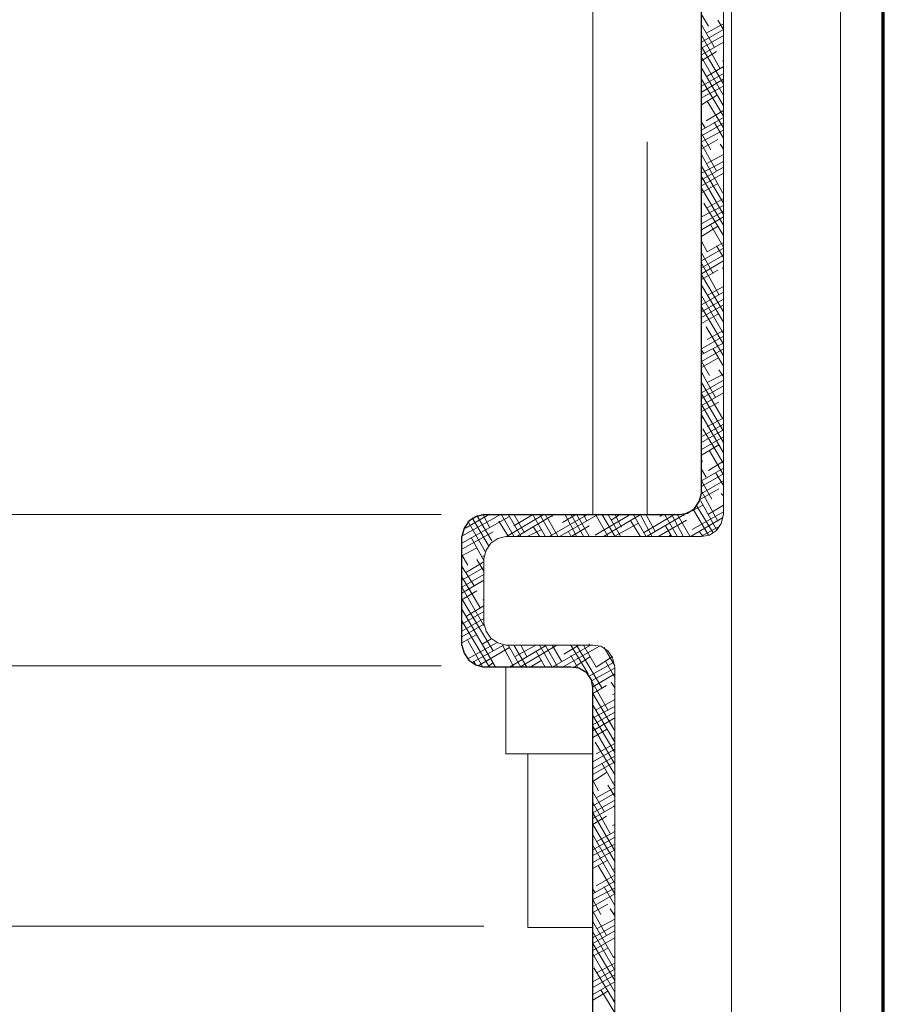
# Model space of a CAD drawing. Units: inches. Extents: x -61 to 673, y 119 to 673.
# Drawn here: x 87 to 132, y 377 to 428 of the extents above; entities that cross this region are included whole.
import ezdxf

# ---------------------------------------------------------------- set-up
doc = ezdxf.new("R2010")
doc.units = ezdxf.units.IN
doc.header["$MEASUREMENT"] = 0
doc.layers.add('Layer 1', color=7, linetype='Continuous')

msp = doc.modelspace()

# ---------------------------------------------------------------- linework, layer by layer
at = {"layer": 'Layer 1', "color": 7, "lineweight": 70, "true_color": 0xffffff}
msp.add_lwpolyline([(132.15, 281.25), (132.15, 616.47)], dxfattribs=at)
at = {"layer": 'Layer 1', "color": 251, "lineweight": 20, "true_color": 0x656565}
for points in [[(124.29, 344.07), (124.29, 470.07)], [(129.93, 344.07), (129.93, 470.07)]]:
    msp.add_lwpolyline(points, dxfattribs=at)
at = {"layer": 'Layer 1', "color": 7, "lineweight": 30, "true_color": 0xffffff}
for points in [[(111.45, 402.75), (121.59, 402.75), (122.01, 402.81), (122.37, 403.05), (122.61, 403.41), (122.73, 403.83), (122.73, 464.61), (122.61, 465.03), (122.37, 465.39), (122.01, 465.63), (121.59, 465.75), (118.23, 465.75)], [(111.45, 402.75), (111.03, 402.63), (110.67, 402.39), (110.43, 402.03), (110.31, 401.61)], [(110.31, 395.97), (110.31, 401.61)], [(110.31, 395.97), (110.43, 395.55), (110.67, 395.19), (111.03, 394.949), (111.45, 394.83)], [(117.09, 363.33), (117.09, 393.75), (117.03, 394.17), (116.79, 394.529), (116.37, 394.77), (115.95, 394.83), (111.45, 394.83)]]:
    msp.add_lwpolyline(points, dxfattribs=at)
at = {"layer": 'Layer 1', "color": 7, "lineweight": 5, "true_color": 0xffffff}
for points in [[(117.09, 402.75), (117.09, 465.75)], [(109.23, 402.75), (52.83, 402.75)], [(109.23, 402.75), (52.83, 402.75)], [(109.23, 394.891), (52.83, 394.891)], [(109.23, 394.891), (52.83, 394.891)], [(111.45, 381.391), (52.83, 381.391)]]:
    msp.add_lwpolyline(points, dxfattribs=at)
at = {"layer": 'Layer 1', "color": 7, "lineweight": 9, "true_color": 0xffffff}
for points in [[(123.87, 465.75), (123.87, 402.75)], [(122.73, 401.61), (123.15, 401.669), (123.51, 401.91), (123.75, 402.27), (123.87, 402.75)], [(122.73, 401.61), (112.59, 401.61), (112.17, 401.49), (111.81, 401.25), (111.57, 400.89), (111.45, 400.47), (111.45, 397.11), (111.57, 396.69), (111.81, 396.33), (112.17, 396.09), (112.59, 395.97), (117.09, 395.97)], [(118.23, 394.83), (118.11, 395.31), (117.87, 395.67), (117.51, 395.91), (117.09, 395.97)], [(117.09, 390.33), (112.59, 390.33), (112.59, 394.83)], [(118.23, 394.83), (118.23, 364.47), (118.29, 364.05), (118.53, 363.689), (118.89, 363.449), (119.37, 363.33), (122.73, 363.33)], [(117.09, 381.33), (113.73, 381.33), (113.73, 390.33)]]:
    msp.add_lwpolyline(points, dxfattribs=at)
at = {"layer": 'Layer 1', "color": 250, "lineweight": 9, "true_color": 0x3f3f3f}
for points in [[(123.089, 428.073), (122.729, 428.673)], [(122.728, 427.232), (123.868, 427.892)], [(123.389, 426.993), (122.729, 428.133)], [(122.968, 427.711), (123.868, 428.192)], [(123.869, 427.893), (123.569, 428.373)], [(122.728, 426.932), (123.868, 427.591)], [(123.689, 425.853), (122.729, 427.593)], [(122.728, 426.572), (123.868, 427.232)], [(123.869, 425.073), (122.729, 426.993)], [(122.728, 426.272), (123.508, 426.751)], [(123.869, 424.473), (122.729, 426.453)], [(123.869, 423.933), (122.729, 425.913)], [(122.968, 425.432), (123.868, 425.972)], [(123.808, 426.272), (123.868, 426.272)], [(122.728, 424.952), (123.868, 425.612)], [(122.728, 424.652), (123.868, 425.312)], [(122.728, 424.352), (123.868, 424.952)], [(123.869, 423.393), (122.729, 425.313)], [(122.728, 423.992), (123.508, 424.472)], [(123.869, 422.792), (123.029, 424.173)], [(123.808, 423.992), (123.868, 423.992)], [(122.728, 422.671), (123.868, 423.332)], [(122.968, 423.152), (123.868, 423.692)], [(122.728, 422.372), (123.868, 423.032)], [(122.909, 422.792), (122.729, 423.093)], [(123.869, 422.253), (123.389, 423.093)], [(122.728, 422.072), (123.868, 422.671)], [(123.208, 421.653), (122.729, 422.493)], [(122.728, 421.711), (123.568, 422.192)], [(123.508, 420.573), (122.729, 421.953)], [(123.869, 421.713), (123.688, 421.953)], [(123.809, 419.433), (122.729, 421.413)], [(122.968, 420.932), (123.868, 421.412)], [(123.808, 421.711), (123.868, 421.711)], [(122.728, 420.452), (123.868, 421.052)], [(122.728, 420.092), (123.868, 420.751)], [(123.869, 418.893), (122.729, 420.813)], [(122.728, 419.792), (123.868, 420.452)], [(123.869, 418.292), (122.729, 420.273)], [(122.728, 419.432), (123.568, 419.912)], [(123.869, 417.753), (122.729, 419.673)], [(123.808, 419.432), (123.868, 419.432)], [(122.728, 419.132), (122.728, 419.192)], [(122.728, 418.171), (123.868, 418.772)], [(123.869, 417.213), (122.849, 418.893)], [(123.028, 418.652), (123.868, 419.132)], [(122.728, 417.812), (123.868, 418.472)], [(122.728, 417.512), (123.868, 418.172)], [(122.728, 417.152), (123.568, 417.692)], [(123.869, 416.613), (123.208, 417.753)], [(122.728, 416.852), (122.728, 416.912)], [(123.029, 416.373), (122.729, 416.913)], [(123.028, 416.372), (123.868, 416.852)], [(123.869, 416.073), (123.509, 416.673)], [(122.728, 415.892), (123.868, 416.552)], [(122.728, 415.532), (123.868, 416.192)], [(123.329, 415.233), (122.729, 416.313)], [(122.728, 415.232), (123.868, 415.892)], [(123.629, 414.153), (122.729, 415.773)], [(122.728, 414.932), (123.568, 415.412)], [(123.869, 413.252), (122.729, 415.173)], [(123.869, 415.473), (123.809, 415.533)], [(122.728, 414.572), (122.728, 414.632)], [(123.869, 412.712), (122.729, 414.633)], [(122.728, 413.612), (123.868, 414.272)], [(123.028, 414.092), (123.868, 414.572)], [(122.728, 413.251), (123.868, 413.912)], [(122.728, 412.952), (123.868, 413.612)], [(123.869, 412.113), (122.729, 414.093)], [(122.728, 412.652), (123.568, 413.132)], [(123.869, 411.573), (122.729, 413.493)], [(122.728, 412.292), (122.728, 412.352)], [(123.869, 410.973), (122.969, 412.473)], [(123.028, 411.812), (123.868, 412.292)], [(122.728, 411.332), (123.868, 411.992)], [(122.728, 411.032), (123.868, 411.632)], [(122.728, 410.672), (123.868, 411.332)], [(122.849, 411.093), (122.729, 411.273)], [(123.869, 410.433), (123.329, 411.333)], [(122.728, 410.372), (123.568, 410.852)], [(123.149, 409.953), (122.729, 410.672)], [(122.728, 410.012), (122.788, 410.072)], [(123.449, 408.813), (122.729, 410.132)], [(123.869, 409.893), (123.629, 410.252)], [(122.728, 409.052), (123.868, 409.712)], [(123.809, 407.733), (122.729, 409.593)], [(123.028, 409.592), (123.868, 410.012)], [(122.728, 408.752), (123.868, 409.412)], [(122.728, 408.392), (123.868, 409.052)], [(123.869, 407.073), (122.729, 408.993)], [(122.728, 408.092), (123.628, 408.572)], [(123.869, 406.473), (122.729, 408.453)], [(122.728, 407.732), (122.788, 407.792)], [(123.869, 405.933), (122.729, 407.913)], [(123.028, 407.312), (123.868, 407.732)], [(122.728, 406.772), (123.868, 407.432)], [(122.728, 406.472), (123.868, 407.132)], [(123.869, 405.393), (122.789, 407.193)], [(122.728, 406.112), (123.868, 406.772)], [(122.728, 405.812), (123.628, 406.352)], [(123.869, 404.792), (123.149, 406.053)], [(122.728, 405.512), (122.788, 405.512)], [(123.088, 405.032), (123.868, 405.512)], [(122.728, 404.492), (123.868, 405.152)], [(122.969, 404.672), (122.729, 405.093)], [(123.869, 404.252), (123.449, 404.913)], [(122.728, 404.192), (123.868, 404.852)], [(122.728, 403.833), (123.868, 404.492)], [(123.269, 403.533), (122.729, 404.493)], [(122.668, 403.532), (123.628, 404.072)], [(123.569, 402.393), (122.729, 403.953)], [(123.509, 401.973), (122.669, 403.473)], [(123.869, 403.712), (123.749, 403.833)], [(119.908, 401.612), (122.068, 402.873)], [(122.248, 402.932), (122.788, 403.232)], [(122.248, 401.972), (123.868, 402.873)], [(123.089, 401.673), (122.309, 402.993)], [(123.329, 401.792), (122.489, 403.173)], [(123.088, 402.752), (123.868, 403.232)], [(110.308, 401.612), (112.348, 402.752)], [(110.308, 401.252), (112.768, 402.632)], [(110.488, 402.032), (111.748, 402.752)], [(111.508, 400.833), (110.608, 402.393)], [(111.688, 401.133), (110.848, 402.573)], [(111.868, 401.373), (111.088, 402.693)], [(111.748, 402.093), (111.388, 402.752)], [(112.708, 401.613), (112.228, 402.393)], [(113.008, 401.613), (112.348, 402.752)], [(112.648, 401.612), (114.568, 402.752)], [(113.368, 401.613), (112.708, 402.752)], [(113.008, 402.152), (114.028, 402.752)], [(113.548, 401.792), (113.008, 402.752)], [(113.188, 401.612), (115.108, 402.752)], [(114.628, 401.613), (113.968, 402.752)], [(114.988, 401.613), (114.328, 402.752)], [(115.289, 401.613), (114.628, 402.752)], [(114.868, 401.612), (116.848, 402.752)], [(114.988, 402.633), (114.988, 402.752)], [(115.408, 401.612), (117.388, 402.752)], [(115.528, 402.332), (116.248, 402.752)], [(116.249, 401.613), (115.648, 402.752)], [(116.608, 401.613), (115.948, 402.752)], [(116.908, 401.613), (116.249, 402.752)], [(116.789, 402.393), (116.608, 402.752)], [(117.208, 401.672), (119.068, 402.752)], [(117.869, 401.613), (117.269, 402.693)], [(118.229, 401.613), (117.568, 402.752)], [(117.688, 401.612), (119.608, 402.752)], [(118.528, 401.613), (117.869, 402.752)], [(118.048, 402.452), (118.528, 402.752)], [(118.588, 402.093), (118.229, 402.752)], [(119.548, 401.613), (119.069, 402.393)], [(119.849, 401.613), (119.188, 402.752)], [(120.149, 401.613), (119.549, 402.752)], [(119.728, 401.792), (121.348, 402.752)], [(120.329, 401.853), (119.849, 402.752)], [(120.508, 401.612), (121.948, 402.452)], [(120.568, 402.632), (120.748, 402.752)], [(121.469, 401.613), (120.809, 402.752)], [(121.769, 401.613), (121.169, 402.752)], [(122.129, 401.613), (121.469, 402.752)], [(121.829, 402.693), (121.769, 402.752)], [(122.188, 401.612), (123.808, 402.572)], [(110.308, 400.952), (111.928, 401.852)], [(113.728, 401.612), (114.448, 401.972)], [(114.328, 401.613), (114.028, 402.093)], [(115.948, 401.613), (115.828, 401.853)], [(116.008, 401.612), (116.908, 402.152)], [(118.228, 401.612), (119.428, 402.272)], [(121.169, 401.613), (120.869, 402.153)], [(122.789, 401.613), (122.609, 401.853)], [(122.728, 401.612), (123.688, 402.152)], [(111.448, 400.353), (110.788, 401.553)], [(121.048, 401.612), (121.108, 401.672)], [(110.308, 400.592), (111.088, 401.012)], [(110.608, 400.113), (110.308, 400.653)], [(111.448, 399.813), (111.088, 400.413)], [(111.328, 400.532), (111.448, 400.592)], [(110.968, 399.033), (110.308, 400.053)], [(110.308, 399.332), (111.448, 399.992)], [(110.548, 399.752), (111.448, 400.292)], [(110.308, 398.972), (111.448, 399.632)], [(111.268, 397.893), (110.308, 399.513)], [(110.308, 398.672), (111.448, 399.333)], [(111.448, 399.273), (111.448, 399.333)], [(111.448, 396.993), (110.308, 398.973)], [(110.308, 398.312), (111.088, 398.792)], [(111.928, 395.673), (110.308, 398.373)], [(111.388, 398.312), (111.448, 398.312)], [(112.048, 394.833), (110.308, 397.833)], [(110.548, 397.472), (111.448, 398.012)], [(110.308, 397.052), (111.448, 397.712)], [(110.308, 396.692), (111.448, 397.352)], [(111.748, 394.833), (110.308, 397.233)], [(110.308, 396.392), (111.448, 397.052)], [(110.308, 396.092), (111.088, 396.512)], [(111.388, 396.032), (111.808, 396.272)], [(111.388, 394.833), (110.608, 396.213)], [(110.608, 395.252), (112.108, 396.092)], [(110.848, 395.072), (112.468, 395.972)], [(111.148, 394.893), (112.768, 395.852)], [(113.008, 394.833), (112.408, 395.973)], [(113.368, 394.833), (112.708, 395.973)], [(112.768, 394.832), (114.688, 395.972)], [(113.668, 394.833), (113.008, 395.973)], [(113.068, 395.372), (114.148, 395.972)], [(113.308, 394.832), (115.228, 395.972)], [(113.668, 395.373), (113.368, 395.973)], [(114.988, 394.833), (114.328, 395.973)], [(115.288, 394.833), (114.628, 395.973)], [(115.468, 395.133), (114.988, 395.973)], [(114.988, 394.832), (116.968, 395.972)], [(115.528, 394.832), (117.448, 395.912)], [(115.588, 395.492), (116.368, 395.972)], [(116.848, 394.473), (115.948, 395.973)], [(117.568, 393.753), (116.248, 395.973)], [(117.268, 394.833), (116.608, 395.973)], [(116.908, 395.973), (116.908, 396.033)], [(118.228, 394.893), (117.688, 395.853)], [(114.628, 394.833), (114.148, 395.673)], [(116.308, 394.833), (115.948, 395.433)], [(116.128, 394.832), (116.968, 395.372)], [(117.268, 394.832), (118.108, 395.372)], [(111.028, 394.953), (110.908, 395.133)], [(111.628, 394.832), (111.928, 395.072)], [(113.848, 394.832), (114.448, 395.192)], [(116.908, 394.352), (118.168, 395.072)], [(117.028, 394.112), (118.228, 394.771)], [(118.228, 394.293), (117.748, 395.133)], [(117.088, 393.812), (118.228, 394.473)], [(117.868, 392.613), (117.028, 394.113)], [(117.088, 393.452), (117.808, 393.872)], [(118.228, 393.753), (118.048, 394.053)], [(118.228, 391.533), (117.088, 393.453)], [(118.108, 393.393), (118.228, 393.452)], [(118.228, 390.934), (117.088, 392.854)], [(117.088, 392.191), (118.228, 392.792)], [(117.268, 392.612), (118.228, 393.152)], [(117.088, 391.832), (118.228, 392.492)], [(118.228, 390.393), (117.088, 392.312)], [(117.088, 391.532), (118.228, 392.192)], [(118.228, 389.793), (117.088, 391.773)], [(117.088, 391.172), (117.808, 391.592)], [(118.108, 391.112), (118.228, 391.172)], [(118.228, 389.253), (117.208, 390.934)], [(117.268, 390.332), (118.228, 390.872)], [(117.088, 389.912), (118.228, 390.572)], [(117.088, 389.553), (118.228, 390.213)], [(117.088, 389.252), (118.228, 389.912)], [(118.228, 388.652), (117.568, 389.854)], [(117.088, 388.893), (117.808, 389.372)], [(117.388, 388.413), (117.088, 388.953)], [(117.268, 388.053), (118.228, 388.592)], [(118.228, 388.113), (117.868, 388.713)], [(118.108, 388.832), (118.228, 388.893)], [(117.688, 387.333), (117.088, 388.354)], [(117.088, 387.633), (118.228, 388.292)], [(117.088, 387.271), (118.228, 387.932)], [(117.988, 386.193), (117.088, 387.812)], [(117.088, 386.973), (118.228, 387.633)], [(118.228, 387.572), (118.168, 387.633)], [(118.228, 385.293), (117.088, 387.273)], [(117.088, 386.672), (117.808, 387.092)], [(118.228, 384.753), (117.088, 386.673)], [(118.108, 386.612), (118.228, 386.672)], [(118.228, 384.152), (117.088, 386.133)], [(117.268, 385.772), (118.228, 386.312)], [(117.088, 385.352), (118.228, 386.012)], [(117.088, 385.053), (118.228, 385.652)], [(118.228, 383.613), (117.088, 385.593)], [(117.088, 384.692), (118.228, 385.352)], [(117.088, 384.393), (117.868, 384.812)], [(118.228, 383.072), (117.388, 384.514)], [(117.268, 383.492), (118.228, 384.032)], [(118.108, 384.332), (118.228, 384.393)], [(117.088, 383.072), (118.228, 383.732)], [(117.088, 382.772), (118.228, 383.372)], [(117.208, 383.133), (117.088, 383.312)], [(117.088, 382.412), (118.228, 383.072)], [(118.228, 382.473), (117.688, 383.434)], [(117.508, 381.992), (117.088, 382.773)], [(117.088, 382.112), (117.868, 382.532)], [(117.808, 380.913), (117.088, 382.173)], [(118.228, 381.934), (117.988, 382.293)], [(118.168, 382.053), (118.228, 382.112)], [(118.168, 379.773), (117.088, 381.633)], [(117.088, 380.793), (118.228, 381.452)], [(117.328, 381.272), (118.228, 381.752)], [(117.088, 380.492), (118.228, 381.152)], [(118.228, 379.113), (117.088, 381.093)], [(117.088, 380.133), (118.228, 380.793)], [(118.228, 378.572), (117.088, 380.493)], [(117.088, 379.832), (117.868, 380.252)], [(118.228, 377.973), (117.088, 379.953)], [(117.328, 378.992), (118.228, 379.473)], [(118.168, 379.772), (118.228, 379.832)], [(117.088, 378.512), (118.228, 379.172)], [(117.088, 378.213), (118.228, 378.873)], [(118.228, 377.434), (117.148, 379.232)], [(117.088, 377.853), (118.228, 378.512)], [(117.088, 377.553), (117.868, 378.032)], [(118.228, 376.893), (117.508, 378.093)], [(118.168, 377.492), (118.228, 377.553)]]:
    msp.add_lwpolyline(points, dxfattribs=at)
at = {"layer": 'Layer 1', "color": 8, "lineweight": 9, "true_color": 0x7f7f7f}
msp.add_lwpolyline([(119.91, 402.75), (119.91, 422.07)], dxfattribs=at)

doc.saveas('drawing.dxf')
